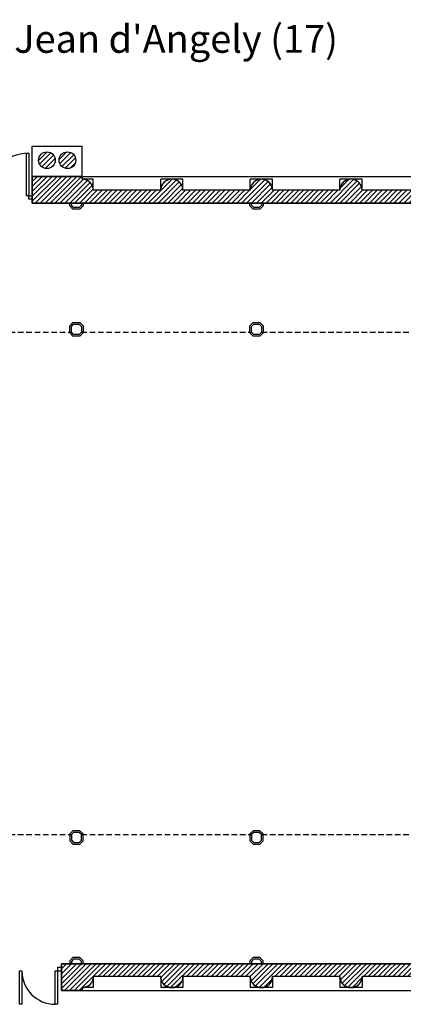
# Model space of a CAD drawing. Units: inches. Extents: x -2046 to 3375, y 777 to 2746.
# Drawn here: x 64 to 754, y 977 to 2746 of the extents above; entities that cross this region are included whole.
import ezdxf

# ---------------------------------------------------------------- set-up
doc = ezdxf.new("R2010")
doc.units = ezdxf.units.IN
doc.header["$MEASUREMENT"] = 0
doc.linetypes.add('DCAD_Hidden', pattern=[36, 12, -6, 12, -6])
for name, color, linetype in [('CLOISON', 1, 'Continuous'), ('HUISSERIE', 200, 'Continuous'), ('HUR-MUR', 253, 'Continuous'), ('MENUISERI', 3, 'Continuous'), ('MUR', 140, 'Continuous'), ('POINTILLE', 12, 'DCAD_Hidden'), ('TRAIT-VU', 7, 'Continuous'), ('TUILE', 7, 'Continuous')]:
    doc.layers.add(name, color=color, linetype=linetype)
doc.styles.add('DC_TEXTSTYLE4', font='ARIALBD.TTF', dxfattribs={"height": 0.2})
pattern_1 = [(45, (0, 0), (-4.419417, 4.419417), [1250])]

msp = doc.modelspace()

# ---------------------------------------------------------------- hatches: boundary and pattern name
at = {"layer": 'HUR-MUR', "linetype": 'Continuous', "ltscale": 0.625}
h = msp.add_hatch(dxfattribs=at)
h.set_pattern_fill('DC_ANSI31', color=253, scale=5, style=0, pattern_type=2)
h.set_pattern_definition(pattern_1)
h.paths.add_polyline_path([(128.4, 2494), (128.2, 2496.6), (127.5, 2499.1), (126.4, 2501.5), (124.9, 2503.6), (123, 2505.5), (120.9, 2507), (118.5, 2508.1), (116, 2508.7), (113.4, 2509), (110.8, 2508.7), (108.3, 2508.1), (105.9, 2507), (103.8, 2505.5), (101.9, 2503.6), (100.4, 2501.5), (99.3, 2499.1), (98.6, 2496.6), (98.4, 2494), (98.6, 2491.4), (99.3, 2488.8), (100.4, 2486.5), (101.9, 2484.3), (103.8, 2482.5), (105.9, 2481), (108.3, 2479.9), (110.8, 2479.2), (113.4, 2479), (116, 2479.2), (118.5, 2479.9), (120.9, 2481), (123, 2482.5), (124.9, 2484.3), (126.4, 2486.5), (127.5, 2488.8), (128.2, 2491.4)])
h = msp.add_hatch(dxfattribs=at)
h.set_pattern_fill('DC_ANSI31', color=253, scale=5, style=0, pattern_type=2)
h.set_pattern_definition(pattern_1)
h.paths.add_polyline_path([(135.3, 2494), (135.5, 2491.4), (136.2, 2488.8), (137.3, 2486.5), (138.8, 2484.3), (140.6, 2482.5), (142.8, 2481), (145.1, 2479.9), (147.6, 2479.2), (150.3, 2479), (152.9, 2479.2), (155.4, 2479.9), (157.8, 2481), (159.9, 2482.5), (161.7, 2484.3), (163.2, 2486.5), (164.3, 2488.8), (165, 2491.4), (165.3, 2494), (165, 2496.6), (164.3, 2499.1), (163.2, 2501.5), (161.7, 2503.6), (159.9, 2505.5), (157.8, 2507), (155.4, 2508.1), (152.9, 2508.7), (150.3, 2509), (147.6, 2508.7), (145.1, 2508.1), (142.8, 2507), (140.6, 2505.5), (138.8, 2503.6), (137.3, 2501.5), (136.2, 2499.1), (135.5, 2496.6)])
h = msp.add_hatch(dxfattribs=at)
h.set_pattern_fill('DC_ANSI31', color=253, scale=5, style=0, pattern_type=2)
h.set_pattern_definition(pattern_1)
h.paths.add_polyline_path([(1929.4, 2440), (1808.2, 2440), (1808.2, 2441), (1808.1, 2442.1), (1808, 2443.1), (1807.8, 2444.1), (1807.6, 2445.1), (1807.3, 2446.2), (1806.9, 2447.1), (1806.5, 2448.1), (1806.1, 2449.1), (1805.6, 2450), (1805, 2450.9), (1804.4, 2451.7), (1803.8, 2452.6), (1803.1, 2453.4), (1802.4, 2454.1), (1801.6, 2454.8), (1800.8, 2455.5), (1800, 2456.2), (1799.1, 2456.7), (1798.2, 2457.3), (1797.3, 2457.8), (1796.4, 2458.2), (1795.4, 2458.6), (1794.4, 2459), (1793.4, 2459.3), (1792.4, 2459.5), (1791.4, 2459.7), (1790.3, 2459.9), (1789.3, 2459.9), (1788.2, 2460), (1787.2, 2459.9), (1786.2, 2459.9), (1785.1, 2459.7), (1784.1, 2459.5), (1783.1, 2459.3), (1782.1, 2459), (1781.1, 2458.6), (1780.1, 2458.2), (1779.2, 2457.8), (1778.2, 2457.3), (1777.4, 2456.7), (1776.5, 2456.2), (1775.7, 2455.5), (1774.9, 2454.8), (1774.1, 2454.1), (1773.4, 2453.4), (1772.7, 2452.6), (1772.1, 2451.7), (1771.5, 2450.9), (1770.9, 2450), (1770.4, 2449.1), (1770, 2448.1), (1769.6, 2447.1), (1769.2, 2446.2), (1768.9, 2445.1), (1768.7, 2444.1), (1768.5, 2443.1), (1768.4, 2442.1), (1768.3, 2441), (1768.2, 2440), (1647.1, 2440), (1647.1, 2441), (1647, 2442.1), (1646.9, 2443.1), (1646.7, 2444.1), (1646.4, 2445.1), (1646.1, 2446.2), (1645.8, 2447.1), (1645.4, 2448.1), (1644.9, 2449.1), (1644.4, 2450), (1643.9, 2450.9), (1643.3, 2451.7), (1642.6, 2452.6), (1642, 2453.4), (1641.2, 2454.1), (1640.5, 2454.8), (1639.7, 2455.5), (1638.9, 2456.2), (1638, 2456.7), (1637.1, 2457.3), (1636.2, 2457.8), (1635.2, 2458.2), (1634.3, 2458.6), (1633.3, 2459), (1632.3, 2459.3), (1631.3, 2459.5), (1630.2, 2459.7), (1629.2, 2459.9), (1628.2, 2459.9), (1627.1, 2460), (1626.1, 2459.9), (1625, 2459.9), (1624, 2459.7), (1622.9, 2459.5), (1621.9, 2459.3), (1620.9, 2459), (1619.9, 2458.6), (1619, 2458.2), (1618, 2457.8), (1617.1, 2457.3), (1616.2, 2456.7), (1615.3, 2456.2), (1614.5, 2455.5), (1613.7, 2454.8), (1613, 2454.1), (1612.2, 2453.4), (1611.6, 2452.6), (1610.9, 2451.7), (1610.3, 2450.9), (1609.8, 2450), (1609.3, 2449.1), (1608.8, 2448.1), (1608.4, 2447.1), (1608.1, 2446.2), (1607.8, 2445.1), (1607.5, 2444.1), (1607.4, 2443.1), (1607.2, 2442.1), (1607.1, 2441), (1607.1, 2440), (1486, 2440), (1485.9, 2441), (1485.9, 2442.1), (1485.7, 2443.1), (1485.5, 2444.1), (1485.3, 2445.1), (1485, 2446.2), (1484.6, 2447.1), (1484.2, 2448.1), (1483.8, 2449.1), (1483.3, 2450), (1482.7, 2450.9), (1482.1, 2451.7), (1481.5, 2452.6), (1480.8, 2453.4), (1480.1, 2454.1), (1479.3, 2454.8), (1478.5, 2455.5), (1477.7, 2456.2), (1476.9, 2456.7), (1476, 2457.3), (1475, 2457.8), (1474.1, 2458.2), (1473.1, 2458.6), (1472.1, 2459), (1471.1, 2459.3), (1470.1, 2459.5), (1469.1, 2459.7), (1468.1, 2459.9), (1467, 2459.9), (1466, 2460), (1464.9, 2459.9), (1463.9, 2459.9), (1462.8, 2459.7), (1461.8, 2459.5), (1460.8, 2459.3), (1459.8, 2459), (1458.8, 2458.6), (1457.8, 2458.2), (1456.9, 2457.8), (1456, 2457.3), (1455.1, 2456.7), (1454.2, 2456.2), (1453.4, 2455.5), (1452.6, 2454.8), (1451.8, 2454.1), (1451.1, 2453.4), (1450.4, 2452.6), (1449.8, 2451.7), (1449.2, 2450.9), (1448.6, 2450), (1448.1, 2449.1), (1447.7, 2448.1), (1447.3, 2447.1), (1446.9, 2446.2), (1446.6, 2445.1), (1446.4, 2444.1), (1446.2, 2443.1), (1446.1, 2442.1), (1446, 2441), (1446, 2440), (1324.8, 2440), (1324.8, 2441), (1324.7, 2442.1), (1324.6, 2443.1), (1324.4, 2444.1), (1324.1, 2445.1), (1323.8, 2446.2), (1323.5, 2447.1), (1323.1, 2448.1), (1322.6, 2449.1), (1322.1, 2450), (1321.6, 2450.9), (1321, 2451.7), (1320.4, 2452.6), (1319.7, 2453.4), (1319, 2454.1), (1318.2, 2454.8), (1317.4, 2455.5), (1316.6, 2456.2), (1315.7, 2456.7), (1314.8, 2457.3), (1313.9, 2457.8), (1313, 2458.2), (1312, 2458.6), (1311, 2459), (1310, 2459.3), (1309, 2459.5), (1307.9, 2459.7), (1306.9, 2459.9), (1305.9, 2459.9), (1304.8, 2460), (1303.8, 2459.9), (1302.7, 2459.9), (1301.7, 2459.7), (1300.7, 2459.5), (1299.6, 2459.3), (1298.6, 2459), (1297.7, 2458.6), (1296.7, 2458.2), (1295.7, 2457.8), (1294.8, 2457.3), (1293.9, 2456.7), (1293.1, 2456.2), (1292.2, 2455.5), (1291.4, 2454.8), (1290.7, 2454.1), (1290, 2453.4), (1289.3, 2452.6), (1288.6, 2451.7), (1288, 2450.9), (1287.5, 2450), (1287, 2449.1), (1286.5, 2448.1), (1286.1, 2447.1), (1285.8, 2446.2), (1285.5, 2445.1), (1285.3, 2444.1), (1285.1, 2443.1), (1284.9, 2442.1), (1284.8, 2441), (1284.8, 2440), (1163.7, 2440), (1163.7, 2441), (1163.6, 2442.1), (1163.4, 2443.1), (1163.2, 2444.1), (1163, 2445.1), (1162.7, 2446.2), (1162.4, 2447.1), (1161.9, 2448.1), (1161.5, 2449.1), (1161, 2450), (1160.5, 2450.9), (1159.9, 2451.7), (1159.2, 2452.6), (1158.5, 2453.4), (1157.8, 2454.1), (1157.1, 2454.8), (1156.3, 2455.5), (1155.4, 2456.2), (1154.6, 2456.7), (1153.7, 2457.3), (1152.8, 2457.8), (1151.8, 2458.2), (1150.8, 2458.6), (1149.9, 2459), (1148.9, 2459.3), (1147.8, 2459.5), (1146.8, 2459.7), (1145.8, 2459.9), (1144.7, 2459.9), (1143.7, 2460), (1142.6, 2459.9), (1141.6, 2459.9), (1140.5, 2459.7), (1139.5, 2459.5), (1138.5, 2459.3), (1137.5, 2459), (1136.5, 2458.6), (1135.5, 2458.2), (1134.6, 2457.8), (1133.7, 2457.3), (1132.8, 2456.7), (1131.9, 2456.2), (1131.1, 2455.5), (1130.3, 2454.8), (1129.5, 2454.1), (1128.8, 2453.4), (1128.1, 2452.6), (1127.5, 2451.7), (1126.9, 2450.9), (1126.4, 2450), (1125.9, 2449.1), (1125.4, 2448.1), (1125, 2447.1), (1124.7, 2446.2), (1124.4, 2445.1), (1124.1, 2444.1), (1123.9, 2443.1), (1123.8, 2442.1), (1123.7, 2441), (1123.7, 2440), (1002.5, 2440), (1002.5, 2441), (1002.4, 2442.1), (1002.3, 2443.1), (1002.1, 2444.1), (1001.9, 2445.1), (1001.6, 2446.2), (1001.2, 2447.1), (1000.8, 2448.1), (1000.4, 2449.1), (999.9, 2450), (999.3, 2450.9), (998.7, 2451.7), (998.1, 2452.6), (997.4, 2453.4), (996.7, 2454.1), (995.9, 2454.8), (995.1, 2455.5), (994.3, 2456.2), (993.4, 2456.7), (992.5, 2457.3), (991.6, 2457.8), (990.7, 2458.2), (989.7, 2458.6), (988.7, 2459), (987.7, 2459.3), (986.7, 2459.5), (985.7, 2459.7), (984.6, 2459.9), (983.6, 2459.9), (982.5, 2460), (981.5, 2459.9), (980.4, 2459.9), (979.4, 2459.7), (978.4, 2459.5), (977.4, 2459.3), (976.4, 2459), (975.4, 2458.6), (974.4, 2458.2), (973.5, 2457.8), (972.5, 2457.3), (971.6, 2456.7), (970.8, 2456.2), (969.9, 2455.5), (969.2, 2454.8), (968.4, 2454.1), (967.7, 2453.4), (967, 2452.6), (966.4, 2451.7), (965.8, 2450.9), (965.2, 2450), (964.7, 2449.1), (964.3, 2448.1), (963.9, 2447.1), (963.5, 2446.2), (963.2, 2445.1), (963, 2444.1), (962.8, 2443.1), (962.6, 2442.1), (962.6, 2441), (962.5, 2440), (841.4, 2440), (841.4, 2441), (841.3, 2442.1), (841.1, 2443.1), (841, 2444.1), (840.7, 2445.1), (840.4, 2446.2), (840.1, 2447.1), (839.7, 2448.1), (839.2, 2449.1), (838.7, 2450), (838.2, 2450.9), (837.6, 2451.7), (836.9, 2452.6), (836.3, 2453.4), (835.5, 2454.1), (834.8, 2454.8), (834, 2455.5), (833.1, 2456.2), (832.3, 2456.7), (831.4, 2457.3), (830.5, 2457.8), (829.5, 2458.2), (828.6, 2458.6), (827.6, 2459), (826.6, 2459.3), (825.6, 2459.5), (824.5, 2459.7), (823.5, 2459.9), (822.4, 2459.9), (821.4, 2460), (820.3, 2459.9), (819.3, 2459.9), (818.3, 2459.7), (817.2, 2459.5), (816.2, 2459.3), (815.2, 2459), (814.2, 2458.6), (813.3, 2458.2), (812.3, 2457.8), (811.4, 2457.3), (810.5, 2456.7), (809.6, 2456.2), (808.8, 2455.5), (808, 2454.8), (807.3, 2454.1), (806.5, 2453.4), (805.9, 2452.6), (805.2, 2451.7), (804.6, 2450.9), (804.1, 2450), (803.6, 2449.1), (803.1, 2448.1), (802.7, 2447.1), (802.4, 2446.2), (802.1, 2445.1), (801.8, 2444.1), (801.6, 2443.1), (801.5, 2442.1), (801.4, 2441), (801.4, 2440), (680.3, 2440), (680.2, 2441), (680.1, 2442.1), (680, 2443.1), (679.8, 2444.1), (679.6, 2445.1), (679.3, 2446.2), (678.9, 2447.1), (678.5, 2448.1), (678.1, 2449.1), (677.6, 2450), (677, 2450.9), (676.4, 2451.7), (675.8, 2452.6), (675.1, 2453.4), (674.4, 2454.1), (673.6, 2454.8), (672.8, 2455.5), (672, 2456.2), (671.1, 2456.7), (670.3, 2457.3), (669.3, 2457.8), (668.4, 2458.2), (667.4, 2458.6), (666.4, 2459), (665.4, 2459.3), (664.4, 2459.5), (663.4, 2459.7), (662.3, 2459.9), (661.3, 2459.9), (660.3, 2460), (659.2, 2459.9), (658.2, 2459.9), (657.1, 2459.7), (656.1, 2459.5), (655.1, 2459.3), (654.1, 2459), (653.1, 2458.6), (652.1, 2458.2), (651.2, 2457.8), (650.3, 2457.3), (649.4, 2456.7), (648.5, 2456.2), (647.7, 2455.5), (646.9, 2454.8), (646.1, 2454.1), (645.4, 2453.4), (644.7, 2452.6), (644.1, 2451.7), (643.5, 2450.9), (642.9, 2450), (642.4, 2449.1), (642, 2448.1), (641.6, 2447.1), (641.2, 2446.2), (640.9, 2445.1), (640.7, 2444.1), (640.5, 2443.1), (640.4, 2442.1), (640.3, 2441), (640.3, 2440), (519.1, 2440), (519.1, 2441), (519, 2442.1), (518.9, 2443.1), (518.7, 2444.1), (518.4, 2445.1), (518.1, 2446.2), (517.8, 2447.1), (517.4, 2448.1), (516.9, 2449.1), (516.4, 2450), (515.9, 2450.9), (515.3, 2451.7), (514.7, 2452.6), (514, 2453.4), (513.3, 2454.1), (512.5, 2454.8), (511.7, 2455.5), (510.9, 2456.2), (510, 2456.7), (509.1, 2457.3), (508.2, 2457.8), (507.2, 2458.2), (506.3, 2458.6), (505.3, 2459), (504.3, 2459.3), (503.3, 2459.5), (502.2, 2459.7), (501.2, 2459.9), (500.2, 2459.9), (499.1, 2460), (498.1, 2459.9), (497, 2459.9), (496, 2459.7), (495, 2459.5), (493.9, 2459.3), (492.9, 2459), (491.9, 2458.6), (491, 2458.2), (490, 2457.8), (489.1, 2457.3), (488.2, 2456.7), (487.4, 2456.2), (486.5, 2455.5), (485.7, 2454.8), (485, 2454.1), (484.2, 2453.4), (483.6, 2452.6), (482.9, 2451.7), (482.3, 2450.9), (481.8, 2450), (481.3, 2449.1), (480.8, 2448.1), (480.4, 2447.1), (480.1, 2446.2), (479.8, 2445.1), (479.5, 2444.1), (479.4, 2443.1), (479.2, 2442.1), (479.1, 2441), (479.1, 2440), (358, 2440), (357.9, 2441), (357.9, 2442.1), (357.7, 2443.1), (357.5, 2444.1), (357.3, 2445.1), (357, 2446.2), (356.6, 2447.1), (356.2, 2448.1), (355.8, 2449.1), (355.3, 2450), (354.7, 2450.9), (354.1, 2451.7), (353.5, 2452.6), (352.8, 2453.4), (352.1, 2454.1), (351.4, 2454.8), (350.6, 2455.5), (349.7, 2456.2), (348.9, 2456.7), (348, 2457.3), (347, 2457.8), (346.1, 2458.2), (345.1, 2458.6), (344.1, 2459), (343.1, 2459.3), (342.1, 2459.5), (341.1, 2459.7), (340.1, 2459.9), (339, 2459.9), (338, 2460), (336.9, 2459.9), (335.9, 2459.9), (334.8, 2459.7), (333.8, 2459.5), (332.8, 2459.3), (331.8, 2459), (330.8, 2458.6), (329.8, 2458.2), (328.9, 2457.8), (328, 2457.3), (327.1, 2456.7), (326.2, 2456.2), (325.4, 2455.5), (324.6, 2454.8), (323.8, 2454.1), (323.1, 2453.4), (322.4, 2452.6), (321.8, 2451.7), (321.2, 2450.9), (320.6, 2450), (320.1, 2449.1), (319.7, 2448.1), (319.3, 2447.1), (318.9, 2446.2), (318.6, 2445.1), (318.4, 2444.1), (318.2, 2443.1), (318.1, 2442.1), (318, 2441), (318, 2440), (196.8, 2440), (196.8, 2441), (196.7, 2442.1), (196.6, 2443.1), (196.4, 2444.1), (196.1, 2445.1), (195.8, 2446.2), (195.5, 2447.1), (195.1, 2448.1), (194.6, 2449.1), (194.1, 2450), (193.6, 2450.9), (193, 2451.7), (192.4, 2452.6), (191.7, 2453.4), (191, 2454.1), (190.2, 2454.8), (189.4, 2455.5), (188.6, 2456.2), (187.7, 2456.7), (186.8, 2457.3), (185.9, 2457.8), (185, 2458.2), (184, 2458.6), (183, 2459), (182, 2459.3), (181, 2459.5), (180, 2459.7), (178.9, 2459.9), (177.9, 2459.9), (176.8, 2460), (176.8, 2465), (86.8, 2465), (86.8, 2417), (1991.4, 2417), (1991.4, 1984.6), (1618.3, 1984.6), (1618.3, 1884), (1639.3, 1884), (1639.3, 1963.6), (2002.3, 1963.6), (2002.3, 1940.6), (2039.3, 1940.6), (2054.3, 1955.6), (2054.3, 2052.7), (2034.4, 2052.7), (2034.4, 2053.7), (2034.3, 2054.8), (2034.1, 2055.8), (2034, 2056.8), (2033.7, 2057.9), (2033.4, 2058.9), (2033.1, 2059.9), (2032.7, 2060.8), (2032.2, 2061.8), (2031.7, 2062.7), (2031.2, 2063.6), (2030.6, 2064.4), (2029.9, 2065.3), (2029.3, 2066.1), (2028.5, 2066.8), (2027.8, 2067.6), (2027, 2068.2), (2026.1, 2068.9), (2025.3, 2069.5), (2024.4, 2070), (2023.5, 2070.5), (2022.5, 2071), (2021.6, 2071.4), (2020.6, 2071.7), (2019.6, 2072), (2018.5, 2072.3), (2017.5, 2072.4), (2016.5, 2072.6), (2015.4, 2072.7), (2014.4, 2072.7), (2014.4, 2193.8), (2015.4, 2193.9), (2016.5, 2193.9), (2017.5, 2194.1), (2018.5, 2194.3), (2019.6, 2194.5), (2020.6, 2194.8), (2021.6, 2195.2), (2022.5, 2195.6), (2023.5, 2196), (2024.4, 2196.5), (2025.3, 2197.1), (2026.1, 2197.7), (2027, 2198.3), (2027.8, 2199), (2028.5, 2199.7), (2029.3, 2200.4), (2029.9, 2201.2), (2030.6, 2202.1), (2031.2, 2202.9), (2031.7, 2203.8), (2032.2, 2204.8), (2032.7, 2205.7), (2033.1, 2206.7), (2033.4, 2207.7), (2033.7, 2208.7), (2034, 2209.7), (2034.1, 2210.7), (2034.3, 2211.7), (2034.4, 2212.8), (2034.4, 2213.8), (2034.4, 2214.9), (2034.3, 2215.9), (2034.1, 2217), (2034, 2218), (2033.7, 2219), (2033.4, 2220), (2033.1, 2221), (2032.7, 2222), (2032.2, 2222.9), (2031.7, 2223.8), (2031.2, 2224.7), (2030.6, 2225.6), (2029.9, 2226.4), (2029.3, 2227.2), (2028.5, 2228), (2027.8, 2228.7), (2027, 2229.4), (2026.1, 2230), (2025.3, 2230.6), (2024.4, 2231.2), (2023.5, 2231.7), (2022.5, 2232.1), (2021.6, 2232.5), (2020.6, 2232.9), (2019.6, 2233.1), (2018.5, 2233.4), (2017.5, 2233.6), (2016.5, 2233.7), (2015.4, 2233.8), (2014.4, 2233.8), (2014.4, 2355), (2015.4, 2355), (2016.5, 2355.1), (2017.5, 2355.2), (2018.5, 2355.4), (2019.6, 2355.7), (2020.6, 2356), (2021.6, 2356.3), (2022.5, 2356.7), (2023.5, 2357.2), (2024.4, 2357.7), (2025.3, 2358.2), (2026.1, 2358.8), (2027, 2359.4), (2027.8, 2360.1), (2028.5, 2360.8), (2029.3, 2361.6), (2029.9, 2362.4), (2030.6, 2363.2), (2031.2, 2364.1), (2031.7, 2365), (2032.2, 2365.9), (2032.7, 2366.8), (2033.1, 2367.8), (2033.4, 2368.8), (2033.7, 2369.8), (2034, 2370.8), (2034.1, 2371.8), (2034.3, 2372.9), (2034.4, 2373.9), (2034.4, 2375), (2039.4, 2375), (2039.4, 2465), (1949.4, 2465), (1949.4, 2460), (1948.3, 2459.9), (1947.3, 2459.9), (1946.3, 2459.7), (1945.2, 2459.5), (1944.2, 2459.3), (1943.2, 2459), (1942.2, 2458.6), (1941.3, 2458.2), (1940.3, 2457.8), (1939.4, 2457.3), (1938.5, 2456.7), (1937.6, 2456.2), (1936.8, 2455.5), (1936, 2454.8), (1935.2, 2454.1), (1934.5, 2453.4), (1933.8, 2452.6), (1933.2, 2451.7), (1932.6, 2450.9), (1932.1, 2450), (1931.6, 2449.1), (1931.1, 2448.1), (1930.7, 2447.1), (1930.4, 2446.2), (1930.1, 2445.1), (1929.8, 2444.1), (1929.6, 2443.1), (1929.5, 2442.1), (1929.4, 2441)])
h = msp.add_hatch(dxfattribs=at)
h.set_pattern_fill('DC_ANSI31', color=253, scale=5, style=0, pattern_type=2)
h.set_pattern_definition(pattern_1)
h.paths.add_polyline_path([(1284.8, 1027.3), (1163.7, 1027.3), (1163.7, 1026.2), (1163.6, 1025.2), (1163.4, 1024.2), (1163.2, 1023.1), (1163, 1022.1), (1162.7, 1021.1), (1162.4, 1020.1), (1161.9, 1019.1), (1161.5, 1018.2), (1161, 1017.3), (1160.5, 1016.4), (1159.9, 1015.5), (1159.2, 1014.7), (1158.5, 1013.9), (1157.8, 1013.1), (1157.1, 1012.4), (1156.3, 1011.7), (1155.4, 1011.1), (1154.6, 1010.5), (1153.7, 1010), (1152.8, 1009.5), (1151.8, 1009), (1150.8, 1008.6), (1149.9, 1008.3), (1148.9, 1008), (1147.8, 1007.7), (1146.8, 1007.5), (1145.8, 1007.4), (1144.7, 1007.3), (1143.7, 1007.3), (1142.6, 1007.3), (1141.6, 1007.4), (1140.5, 1007.5), (1139.5, 1007.7), (1138.5, 1008), (1137.5, 1008.3), (1136.5, 1008.6), (1135.5, 1009), (1134.6, 1009.5), (1133.7, 1010), (1132.8, 1010.5), (1131.9, 1011.1), (1131.1, 1011.7), (1130.3, 1012.4), (1129.5, 1013.1), (1128.8, 1013.9), (1128.1, 1014.7), (1127.5, 1015.5), (1126.9, 1016.4), (1126.4, 1017.3), (1125.9, 1018.2), (1125.4, 1019.1), (1125, 1020.1), (1124.7, 1021.1), (1124.4, 1022.1), (1124.1, 1023.1), (1123.9, 1024.2), (1123.8, 1025.2), (1123.7, 1026.2), (1123.7, 1027.3), (1002.5, 1027.3), (1002.5, 1026.2), (1002.4, 1025.2), (1002.3, 1024.2), (1002.1, 1023.1), (1001.9, 1022.1), (1001.6, 1021.1), (1001.2, 1020.1), (1000.8, 1019.1), (1000.4, 1018.2), (999.9, 1017.3), (999.3, 1016.4), (998.7, 1015.5), (998.1, 1014.7), (997.4, 1013.9), (996.7, 1013.1), (995.9, 1012.4), (995.1, 1011.7), (994.3, 1011.1), (993.4, 1010.5), (992.5, 1010), (991.6, 1009.5), (990.7, 1009), (989.7, 1008.6), (988.7, 1008.3), (987.7, 1008), (986.7, 1007.7), (985.7, 1007.5), (984.6, 1007.4), (983.6, 1007.3), (982.5, 1007.3), (981.5, 1007.3), (980.4, 1007.4), (979.4, 1007.5), (978.4, 1007.7), (977.4, 1008), (976.4, 1008.3), (975.4, 1008.6), (974.4, 1009), (973.5, 1009.5), (972.5, 1010), (971.6, 1010.5), (970.8, 1011.1), (969.9, 1011.7), (969.2, 1012.4), (968.4, 1013.1), (967.7, 1013.9), (967, 1014.7), (966.4, 1015.5), (965.8, 1016.4), (965.2, 1017.3), (964.7, 1018.2), (964.3, 1019.1), (963.9, 1020.1), (963.5, 1021.1), (963.2, 1022.1), (963, 1023.1), (962.8, 1024.2), (962.6, 1025.2), (962.6, 1026.2), (962.5, 1027.3), (841.4, 1027.3), (841.4, 1026.2), (841.3, 1025.2), (841.1, 1024.2), (841, 1023.1), (840.7, 1022.1), (840.4, 1021.1), (840.1, 1020.1), (839.7, 1019.1), (839.2, 1018.2), (838.7, 1017.3), (838.2, 1016.4), (837.6, 1015.5), (836.9, 1014.7), (836.3, 1013.9), (835.5, 1013.1), (834.8, 1012.4), (834, 1011.7), (833.1, 1011.1), (832.3, 1010.5), (831.4, 1010), (830.5, 1009.5), (829.5, 1009), (828.6, 1008.6), (827.6, 1008.3), (826.6, 1008), (825.6, 1007.7), (824.5, 1007.5), (823.5, 1007.4), (822.4, 1007.3), (821.4, 1007.3), (820.3, 1007.3), (819.3, 1007.4), (818.3, 1007.5), (817.2, 1007.7), (816.2, 1008), (815.2, 1008.3), (814.2, 1008.6), (813.3, 1009), (812.3, 1009.5), (811.4, 1010), (810.5, 1010.5), (809.6, 1011.1), (808.8, 1011.7), (808, 1012.4), (807.3, 1013.1), (806.5, 1013.9), (805.9, 1014.7), (805.2, 1015.5), (804.6, 1016.4), (804.1, 1017.3), (803.6, 1018.2), (803.1, 1019.1), (802.7, 1020.1), (802.4, 1021.1), (802.1, 1022.1), (801.8, 1023.1), (801.6, 1024.2), (801.5, 1025.2), (801.4, 1026.2), (801.4, 1027.3), (680.3, 1027.3), (680.2, 1026.2), (680.1, 1025.2), (680, 1024.2), (679.8, 1023.1), (679.6, 1022.1), (679.3, 1021.1), (678.9, 1020.1), (678.5, 1019.1), (678.1, 1018.2), (677.6, 1017.3), (677, 1016.4), (676.4, 1015.5), (675.8, 1014.7), (675.1, 1013.9), (674.4, 1013.1), (673.6, 1012.4), (672.8, 1011.7), (672, 1011.1), (671.1, 1010.5), (670.3, 1010), (669.3, 1009.5), (668.4, 1009), (667.4, 1008.6), (666.4, 1008.3), (665.4, 1008), (664.4, 1007.7), (663.4, 1007.5), (662.3, 1007.4), (661.3, 1007.3), (660.3, 1007.3), (659.2, 1007.3), (658.2, 1007.4), (657.1, 1007.5), (656.1, 1007.7), (655.1, 1008), (654.1, 1008.3), (653.1, 1008.6), (652.1, 1009), (651.2, 1009.5), (650.3, 1010), (649.4, 1010.5), (648.5, 1011.1), (647.7, 1011.7), (646.9, 1012.4), (646.1, 1013.1), (645.4, 1013.9), (644.7, 1014.7), (644.1, 1015.5), (643.5, 1016.4), (642.9, 1017.3), (642.4, 1018.2), (642, 1019.1), (641.6, 1020.1), (641.2, 1021.1), (640.9, 1022.1), (640.7, 1023.1), (640.5, 1024.2), (640.4, 1025.2), (640.3, 1026.2), (640.3, 1027.3), (519.1, 1027.3), (519.1, 1026.2), (519, 1025.2), (518.9, 1024.2), (518.7, 1023.1), (518.4, 1022.1), (518.1, 1021.1), (517.8, 1020.1), (517.4, 1019.1), (516.9, 1018.2), (516.4, 1017.3), (515.9, 1016.4), (515.3, 1015.5), (514.7, 1014.7), (514, 1013.9), (513.3, 1013.1), (512.5, 1012.4), (511.7, 1011.7), (510.9, 1011.1), (510, 1010.5), (509.1, 1010), (508.2, 1009.5), (507.2, 1009), (506.3, 1008.6), (505.3, 1008.3), (504.3, 1008), (503.3, 1007.7), (502.2, 1007.5), (501.2, 1007.4), (500.2, 1007.3), (499.1, 1007.3), (498.1, 1007.3), (497, 1007.4), (496, 1007.5), (495, 1007.7), (493.9, 1008), (492.9, 1008.3), (491.9, 1008.6), (491, 1009), (490, 1009.5), (489.1, 1010), (488.2, 1010.5), (487.4, 1011.1), (486.5, 1011.7), (485.7, 1012.4), (485, 1013.1), (484.2, 1013.9), (483.6, 1014.7), (482.9, 1015.5), (482.3, 1016.4), (481.8, 1017.3), (481.3, 1018.2), (480.8, 1019.1), (480.4, 1020.1), (480.1, 1021.1), (479.8, 1022.1), (479.5, 1023.1), (479.4, 1024.2), (479.2, 1025.2), (479.1, 1026.2), (479.1, 1027.3), (358, 1027.3), (357.9, 1026.2), (357.9, 1025.2), (357.7, 1024.2), (357.5, 1023.1), (357.3, 1022.1), (357, 1021.1), (356.6, 1020.1), (356.2, 1019.1), (355.8, 1018.2), (355.3, 1017.3), (354.7, 1016.4), (354.1, 1015.5), (353.5, 1014.7), (352.8, 1013.9), (352.1, 1013.1), (351.4, 1012.4), (350.6, 1011.7), (349.7, 1011.1), (348.9, 1010.5), (348, 1010), (347, 1009.5), (346.1, 1009), (345.1, 1008.6), (344.1, 1008.3), (343.1, 1008), (342.1, 1007.7), (341.1, 1007.5), (340.1, 1007.4), (339, 1007.3), (338, 1007.3), (336.9, 1007.3), (335.9, 1007.4), (334.8, 1007.5), (333.8, 1007.7), (332.8, 1008), (331.8, 1008.3), (330.8, 1008.6), (329.8, 1009), (328.9, 1009.5), (328, 1010), (327.1, 1010.5), (326.2, 1011.1), (325.4, 1011.7), (324.6, 1012.4), (323.8, 1013.1), (323.1, 1013.9), (322.4, 1014.7), (321.8, 1015.5), (321.2, 1016.4), (320.6, 1017.3), (320.1, 1018.2), (319.7, 1019.1), (319.3, 1020.1), (318.9, 1021.1), (318.6, 1022.1), (318.4, 1023.1), (318.2, 1024.2), (318.1, 1025.2), (318, 1026.2), (318, 1027.3), (196.8, 1027.3), (196.8, 1026.2), (196.7, 1025.2), (196.6, 1024.2), (196.4, 1023.1), (196.1, 1022.1), (195.8, 1021.1), (195.5, 1020.1), (195.1, 1019.1), (194.6, 1018.2), (194.1, 1017.3), (193.6, 1016.4), (193, 1015.5), (192.4, 1014.7), (191.7, 1013.9), (191, 1013.1), (190.2, 1012.4), (189.4, 1011.7), (188.6, 1011.1), (187.7, 1010.5), (186.8, 1010), (185.9, 1009.5), (185, 1009), (184, 1008.6), (183, 1008.3), (182, 1008), (181, 1007.7), (180, 1007.5), (178.9, 1007.4), (177.9, 1007.3), (176.8, 1007.3), (176.8, 1002.3), (139.3, 1002.3), (139.3, 1050.3), (1618.3, 1050.3), (1618.3, 1102.3), (1639.3, 1102.3), (1639.3, 1050.3), (1825.7, 1050.3), (1825.7, 1002.3), (1788.2, 1002.3), (1788.2, 1007.3), (1787.2, 1007.3), (1786.2, 1007.4), (1785.1, 1007.5), (1784.1, 1007.7), (1783.1, 1008), (1782.1, 1008.3), (1781.1, 1008.6), (1780.1, 1009), (1779.2, 1009.5), (1778.2, 1010), (1777.4, 1010.5), (1776.5, 1011.1), (1775.7, 1011.7), (1774.9, 1012.4), (1774.1, 1013.1), (1773.4, 1013.9), (1772.7, 1014.7), (1772.1, 1015.5), (1771.5, 1016.4), (1770.9, 1017.3), (1770.4, 1018.2), (1770, 1019.1), (1769.6, 1020.1), (1769.2, 1021.1), (1768.9, 1022.1), (1768.7, 1023.1), (1768.5, 1024.2), (1768.4, 1025.2), (1768.3, 1026.2), (1768.2, 1027.3), (1647.1, 1027.3), (1647.1, 1026.2), (1647, 1025.2), (1646.9, 1024.2), (1646.7, 1023.1), (1646.4, 1022.1), (1646.1, 1021.1), (1645.8, 1020.1), (1645.4, 1019.1), (1644.9, 1018.2), (1644.4, 1017.3), (1643.9, 1016.4), (1643.3, 1015.5), (1642.6, 1014.7), (1642, 1013.9), (1641.2, 1013.1), (1640.5, 1012.4), (1639.7, 1011.7), (1638.9, 1011.1), (1638, 1010.5), (1637.1, 1010), (1636.2, 1009.5), (1635.2, 1009), (1634.3, 1008.6), (1633.3, 1008.3), (1632.3, 1008), (1631.3, 1007.7), (1630.2, 1007.5), (1629.2, 1007.4), (1628.2, 1007.3), (1627.1, 1007.3), (1626.1, 1007.3), (1625, 1007.4), (1624, 1007.5), (1622.9, 1007.7), (1621.9, 1008), (1620.9, 1008.3), (1619.9, 1008.6), (1619, 1009), (1618, 1009.5), (1617.1, 1010), (1616.2, 1010.5), (1615.3, 1011.1), (1614.5, 1011.7), (1613.7, 1012.4), (1613, 1013.1), (1612.2, 1013.9), (1611.6, 1014.7), (1610.9, 1015.5), (1610.3, 1016.4), (1609.8, 1017.3), (1609.3, 1018.2), (1608.8, 1019.1), (1608.4, 1020.1), (1608.1, 1021.1), (1607.8, 1022.1), (1607.5, 1023.1), (1607.4, 1024.2), (1607.2, 1025.2), (1607.1, 1026.2), (1607.1, 1027.3), (1486, 1027.3), (1485.9, 1026.2), (1485.9, 1025.2), (1485.7, 1024.2), (1485.5, 1023.1), (1485.3, 1022.1), (1485, 1021.1), (1484.6, 1020.1), (1484.2, 1019.1), (1483.8, 1018.2), (1483.3, 1017.3), (1482.7, 1016.4), (1482.1, 1015.5), (1481.5, 1014.7), (1480.8, 1013.9), (1480.1, 1013.1), (1479.3, 1012.4), (1478.5, 1011.7), (1477.7, 1011.1), (1476.9, 1010.5), (1476, 1010), (1475, 1009.5), (1474.1, 1009), (1473.1, 1008.6), (1472.1, 1008.3), (1471.1, 1008), (1470.1, 1007.7), (1469.1, 1007.5), (1468.1, 1007.4), (1467, 1007.3), (1466, 1007.3), (1464.9, 1007.3), (1463.9, 1007.4), (1462.8, 1007.5), (1461.8, 1007.7), (1460.8, 1008), (1459.8, 1008.3), (1458.8, 1008.6), (1457.8, 1009), (1456.9, 1009.5), (1456, 1010), (1455.1, 1010.5), (1454.2, 1011.1), (1453.4, 1011.7), (1452.6, 1012.4), (1451.8, 1013.1), (1451.1, 1013.9), (1450.4, 1014.7), (1449.8, 1015.5), (1449.2, 1016.4), (1448.6, 1017.3), (1448.1, 1018.2), (1447.7, 1019.1), (1447.3, 1020.1), (1446.9, 1021.1), (1446.6, 1022.1), (1446.4, 1023.1), (1446.2, 1024.2), (1446.1, 1025.2), (1446, 1026.2), (1446, 1027.3), (1324.8, 1027.3), (1324.8, 1026.2), (1324.7, 1025.2), (1324.6, 1024.2), (1324.4, 1023.1), (1324.1, 1022.1), (1323.8, 1021.1), (1323.5, 1020.1), (1323.1, 1019.1), (1322.6, 1018.2), (1322.1, 1017.3), (1321.6, 1016.4), (1321, 1015.5), (1320.4, 1014.7), (1319.7, 1013.9), (1319, 1013.1), (1318.2, 1012.4), (1317.4, 1011.7), (1316.6, 1011.1), (1315.7, 1010.5), (1314.8, 1010), (1313.9, 1009.5), (1313, 1009), (1312, 1008.6), (1311, 1008.3), (1310, 1008), (1309, 1007.7), (1307.9, 1007.5), (1306.9, 1007.4), (1305.9, 1007.3), (1304.8, 1007.3), (1303.8, 1007.3), (1302.7, 1007.4), (1301.7, 1007.5), (1300.7, 1007.7), (1299.6, 1008), (1298.6, 1008.3), (1297.7, 1008.6), (1296.7, 1009), (1295.7, 1009.5), (1294.8, 1010), (1293.9, 1010.5), (1293.1, 1011.1), (1292.2, 1011.7), (1291.4, 1012.4), (1290.7, 1013.1), (1290, 1013.9), (1289.3, 1014.7), (1288.6, 1015.5), (1288, 1016.4), (1287.5, 1017.3), (1287, 1018.2), (1286.5, 1019.1), (1286.1, 1020.1), (1285.8, 1021.1), (1285.5, 1022.1), (1285.3, 1023.1), (1285.1, 1024.2), (1284.9, 1025.2), (1284.8, 1026.2)])

# ---------------------------------------------------------------- linework, layer by layer
at = {"layer": 'CLOISON', "color": 1, "linetype": 'Continuous'}
for points in [[(175.3, 2417), (175.3, 2413.1), (171.3, 2409.1), (161.3, 2409.1), (157.3, 2413.1), (157.3, 2417)], [(499.3, 2417), (499.3, 2413.1), (495.3, 2409.1), (485.3, 2409.1), (481.3, 2413.1), (481.3, 2417)], [(175.3, 1050.3), (175.3, 1054.1), (171.3, 1058.1), (161.3, 1058.1), (157.3, 1054.1), (157.3, 1050.3)], [(499.3, 1050.3), (499.3, 1054.1), (495.3, 1058.1), (485.3, 1058.1), (481.3, 1054.1), (481.3, 1050.3)]]:
    msp.add_lwpolyline(points, dxfattribs=at)
for points in [[(161.3, 2199.1), (171.3, 2199.1), (175.3, 2195.1), (175.3, 2185.1), (171.3, 2181.1), (161.3, 2181.1), (157.3, 2185.1), (157.3, 2195.1), (161.3, 2199.1)], [(485.3, 2199.1), (495.3, 2199.1), (499.3, 2195.1), (499.3, 2185.1), (495.3, 2181.1), (485.3, 2181.1), (481.3, 2185.1), (481.3, 2195.1), (485.3, 2199.1)], [(161.3, 1268.1), (171.3, 1268.1), (175.3, 1272.1), (175.3, 1282.1), (171.3, 1286.1), (161.3, 1286.1), (157.3, 1282.1), (157.3, 1272.1), (161.3, 1268.1)], [(485.3, 1268.1), (495.3, 1268.1), (499.3, 1272.1), (499.3, 1282.1), (495.3, 1286.1), (485.3, 1286.1), (481.3, 1282.1), (481.3, 1272.1), (485.3, 1268.1)]]:
    msp.add_lwpolyline(points, close=True, dxfattribs=at)
at = {"layer": 'HUISSERIE', "color": 200, "linetype": 'Continuous'}
for points in [[(86.8, 2424), (80.8, 2424), (80.8, 2430), (86.8, 2430), (86.8, 2424)], [(139.3, 1043.3), (132.3, 1043.3), (132.3, 1037.3), (139.3, 1037.3), (139.3, 1043.3)]]:
    msp.add_lwpolyline(points, close=True, dxfattribs=at)
at = {"layer": 'MENUISERI', "color": 3, "linetype": 'Continuous'}
for points in [[(80.8, 2430), (76.8, 2430), (76.8, 2506.5), (80.8, 2506.5), (80.8, 2430)], [(64.3, 1037.3), (68.3, 1037.3), (68.3, 977.3), (64.3, 977.3), (64.3, 1037.3)], [(128.3, 1037.3), (132.3, 1037.3), (132.3, 977.3), (128.3, 977.3), (128.3, 1037.3)]]:
    msp.add_lwpolyline(points, close=True, dxfattribs=at)
for centre, radius, start, end in [((80.8, 2430), 76.5, 90, 180), ((128.3, 1037.3), 60, 180, 270)]:
    msp.add_arc(centre, radius, start, end, dxfattribs=at)
at = {"layer": 'MUR', "color": 140, "linetype": 'Continuous'}
for p, q in [((86.8, 2417), (86.8, 2465)), ((86.8, 2465), (176.8, 2465)), ((176.8, 2465), (176.8, 2460)), ((318, 2440), (196.8, 2440)), ((479.1, 2440), (358, 2440)), ((640.3, 2440), (519.1, 2440)), ((801.4, 2440), (680.3, 2440)), ((1991.4, 2417), (86.8, 2417)), ((139.3, 1050.3), (139.3, 1002.3)), ((1618.3, 1050.3), (139.3, 1050.3)), ((139.3, 1002.3), (139.3, 1050.3)), ((139.3, 1050.3), (1618.3, 1050.3)), ((196.8, 1026.2), (196.7, 1025.2)), ((318, 1027.3), (196.8, 1027.3)), ((318, 1027.3), (196.8, 1027.3)), ((196.8, 1027.3), (196.8, 1026.2)), ((318, 1026.2), (318, 1027.3)), ((318.1, 1025.2), (318, 1026.2)), ((358, 1027.3), (357.9, 1026.2)), ((357.9, 1026.2), (357.9, 1025.2)), ((479.1, 1027.3), (358, 1027.3)), ((479.1, 1027.3), (358, 1027.3)), ((479.1, 1026.2), (479.1, 1027.3)), ((479.2, 1025.2), (479.1, 1026.2)), ((519.1, 1026.2), (519, 1025.2)), ((640.3, 1027.3), (519.1, 1027.3)), ((640.3, 1027.3), (519.1, 1027.3)), ((519.1, 1027.3), (519.1, 1026.2)), ((640.3, 1026.2), (640.3, 1027.3)), ((640.4, 1025.2), (640.3, 1026.2)), ((680.2, 1026.2), (680.1, 1025.2)), ((680.3, 1027.3), (680.2, 1026.2)), ((801.4, 1027.3), (680.3, 1027.3)), ((801.4, 1027.3), (680.3, 1027.3)), ((184, 1008.6), (183, 1008.3)), ((185, 1009), (184, 1008.6)), ((185.9, 1009.5), (185, 1009)), ((186.8, 1010), (185.9, 1009.5)), ((187.7, 1010.5), (186.8, 1010)), ((188.6, 1011.1), (187.7, 1010.5)), ((189.4, 1011.7), (188.6, 1011.1)), ((190.2, 1012.4), (189.4, 1011.7)), ((191, 1013.1), (190.2, 1012.4)), ((191.7, 1013.9), (191, 1013.1)), ((192.4, 1014.7), (191.7, 1013.9)), ((193, 1015.5), (192.4, 1014.7)), ((193.6, 1016.4), (193, 1015.5)), ((194.1, 1017.3), (193.6, 1016.4)), ((194.6, 1018.2), (194.1, 1017.3)), ((195.1, 1019.1), (194.6, 1018.2)), ((195.5, 1020.1), (195.1, 1019.1)), ((195.8, 1021.1), (195.5, 1020.1)), ((196.1, 1022.1), (195.8, 1021.1)), ((196.4, 1023.1), (196.1, 1022.1)), ((196.6, 1024.2), (196.4, 1023.1)), ((196.7, 1025.2), (196.6, 1024.2)), ((318.2, 1024.2), (318.1, 1025.2)), ((318.4, 1023.1), (318.2, 1024.2)), ((318.6, 1022.1), (318.4, 1023.1)), ((318.9, 1021.1), (318.6, 1022.1)), ((319.3, 1020.1), (318.9, 1021.1)), ((319.7, 1019.1), (319.3, 1020.1)), ((320.1, 1018.2), (319.7, 1019.1)), ((320.6, 1017.3), (320.1, 1018.2)), ((321.2, 1016.4), (320.6, 1017.3)), ((321.8, 1015.5), (321.2, 1016.4)), ((322.4, 1014.7), (321.8, 1015.5)), ((323.1, 1013.9), (322.4, 1014.7)), ((323.8, 1013.1), (323.1, 1013.9)), ((324.6, 1012.4), (323.8, 1013.1)), ((325.4, 1011.7), (324.6, 1012.4)), ((326.2, 1011.1), (325.4, 1011.7)), ((327.1, 1010.5), (326.2, 1011.1)), ((328, 1010), (327.1, 1010.5)), ((328.9, 1009.5), (328, 1010)), ((329.8, 1009), (328.9, 1009.5)), ((330.8, 1008.6), (329.8, 1009)), ((331.8, 1008.3), (330.8, 1008.6)), ((345.1, 1008.6), (344.1, 1008.3)), ((346.1, 1009), (345.1, 1008.6)), ((347, 1009.5), (346.1, 1009)), ((348, 1010), (347, 1009.5)), ((348.9, 1010.5), (348, 1010)), ((349.7, 1011.1), (348.9, 1010.5)), ((350.6, 1011.7), (349.7, 1011.1)), ((351.4, 1012.4), (350.6, 1011.7)), ((352.1, 1013.1), (351.4, 1012.4)), ((352.8, 1013.9), (352.1, 1013.1)), ((353.5, 1014.7), (352.8, 1013.9)), ((354.1, 1015.5), (353.5, 1014.7)), ((354.7, 1016.4), (354.1, 1015.5)), ((355.3, 1017.3), (354.7, 1016.4)), ((355.8, 1018.2), (355.3, 1017.3)), ((356.2, 1019.1), (355.8, 1018.2)), ((356.6, 1020.1), (356.2, 1019.1)), ((357, 1021.1), (356.6, 1020.1)), ((357.3, 1022.1), (357, 1021.1)), ((357.5, 1023.1), (357.3, 1022.1)), ((357.7, 1024.2), (357.5, 1023.1)), ((357.9, 1025.2), (357.7, 1024.2)), ((479.4, 1024.2), (479.2, 1025.2)), ((479.5, 1023.1), (479.4, 1024.2)), ((479.8, 1022.1), (479.5, 1023.1)), ((480.1, 1021.1), (479.8, 1022.1)), ((480.4, 1020.1), (480.1, 1021.1)), ((480.8, 1019.1), (480.4, 1020.1)), ((481.3, 1018.2), (480.8, 1019.1)), ((481.8, 1017.3), (481.3, 1018.2)), ((482.3, 1016.4), (481.8, 1017.3)), ((482.9, 1015.5), (482.3, 1016.4)), ((483.6, 1014.7), (482.9, 1015.5)), ((484.2, 1013.9), (483.6, 1014.7)), ((485, 1013.1), (484.2, 1013.9)), ((485.7, 1012.4), (485, 1013.1)), ((486.5, 1011.7), (485.7, 1012.4)), ((487.4, 1011.1), (486.5, 1011.7)), ((488.2, 1010.5), (487.4, 1011.1)), ((489.1, 1010), (488.2, 1010.5)), ((490, 1009.5), (489.1, 1010)), ((491, 1009), (490, 1009.5)), ((491.9, 1008.6), (491, 1009)), ((492.9, 1008.3), (491.9, 1008.6)), ((506.3, 1008.6), (505.3, 1008.3)), ((507.2, 1009), (506.3, 1008.6)), ((508.2, 1009.5), (507.2, 1009)), ((509.1, 1010), (508.2, 1009.5)), ((510, 1010.5), (509.1, 1010)), ((510.9, 1011.1), (510, 1010.5)), ((511.7, 1011.7), (510.9, 1011.1)), ((512.5, 1012.4), (511.7, 1011.7)), ((513.3, 1013.1), (512.5, 1012.4)), ((514, 1013.9), (513.3, 1013.1)), ((514.7, 1014.7), (514, 1013.9)), ((515.3, 1015.5), (514.7, 1014.7)), ((515.9, 1016.4), (515.3, 1015.5)), ((516.4, 1017.3), (515.9, 1016.4)), ((516.9, 1018.2), (516.4, 1017.3)), ((517.4, 1019.1), (516.9, 1018.2)), ((517.8, 1020.1), (517.4, 1019.1)), ((518.1, 1021.1), (517.8, 1020.1)), ((518.4, 1022.1), (518.1, 1021.1)), ((518.7, 1023.1), (518.4, 1022.1)), ((518.9, 1024.2), (518.7, 1023.1)), ((519, 1025.2), (518.9, 1024.2)), ((640.5, 1024.2), (640.4, 1025.2)), ((640.7, 1023.1), (640.5, 1024.2)), ((640.9, 1022.1), (640.7, 1023.1)), ((641.2, 1021.1), (640.9, 1022.1)), ((641.6, 1020.1), (641.2, 1021.1)), ((642, 1019.1), (641.6, 1020.1)), ((642.4, 1018.2), (642, 1019.1)), ((642.9, 1017.3), (642.4, 1018.2)), ((643.5, 1016.4), (642.9, 1017.3)), ((644.1, 1015.5), (643.5, 1016.4)), ((644.7, 1014.7), (644.1, 1015.5)), ((645.4, 1013.9), (644.7, 1014.7)), ((646.1, 1013.1), (645.4, 1013.9)), ((646.9, 1012.4), (646.1, 1013.1)), ((647.7, 1011.7), (646.9, 1012.4)), ((648.5, 1011.1), (647.7, 1011.7)), ((649.4, 1010.5), (648.5, 1011.1)), ((650.3, 1010), (649.4, 1010.5)), ((651.2, 1009.5), (650.3, 1010)), ((652.1, 1009), (651.2, 1009.5)), ((653.1, 1008.6), (652.1, 1009)), ((654.1, 1008.3), (653.1, 1008.6)), ((667.4, 1008.6), (666.4, 1008.3)), ((668.4, 1009), (667.4, 1008.6)), ((669.3, 1009.5), (668.4, 1009)), ((670.3, 1010), (669.3, 1009.5)), ((671.1, 1010.5), (670.3, 1010)), ((672, 1011.1), (671.1, 1010.5)), ((672.8, 1011.7), (672, 1011.1)), ((673.6, 1012.4), (672.8, 1011.7)), ((674.4, 1013.1), (673.6, 1012.4)), ((675.1, 1013.9), (674.4, 1013.1)), ((675.8, 1014.7), (675.1, 1013.9)), ((676.4, 1015.5), (675.8, 1014.7)), ((677, 1016.4), (676.4, 1015.5)), ((677.6, 1017.3), (677, 1016.4)), ((678.1, 1018.2), (677.6, 1017.3)), ((678.5, 1019.1), (678.1, 1018.2)), ((678.9, 1020.1), (678.5, 1019.1)), ((679.3, 1021.1), (678.9, 1020.1)), ((679.6, 1022.1), (679.3, 1021.1)), ((679.8, 1023.1), (679.6, 1022.1)), ((680, 1024.2), (679.8, 1023.1)), ((680.1, 1025.2), (680, 1024.2)), ((139.3, 1002.3), (176.8, 1002.3)), ((176.8, 1002.3), (139.3, 1002.3)), ((176.8, 1002.3), (176.8, 1007.3)), ((177.9, 1007.3), (176.8, 1007.3)), ((176.8, 1007.3), (176.8, 1002.3)), ((178.9, 1007.4), (177.9, 1007.3)), ((180, 1007.5), (178.9, 1007.4)), ((181, 1007.7), (180, 1007.5)), ((182, 1008), (181, 1007.7)), ((183, 1008.3), (182, 1008)), ((332.8, 1008), (331.8, 1008.3)), ((333.8, 1007.7), (332.8, 1008)), ((334.8, 1007.5), (333.8, 1007.7)), ((335.9, 1007.4), (334.8, 1007.5)), ((336.9, 1007.3), (335.9, 1007.4)), ((338, 1007.3), (336.9, 1007.3)), ((339, 1007.3), (338, 1007.3)), ((340.1, 1007.4), (339, 1007.3)), ((341.1, 1007.5), (340.1, 1007.4)), ((342.1, 1007.7), (341.1, 1007.5)), ((343.1, 1008), (342.1, 1007.7)), ((344.1, 1008.3), (343.1, 1008)), ((493.9, 1008), (492.9, 1008.3)), ((495, 1007.7), (493.9, 1008)), ((496, 1007.5), (495, 1007.7)), ((497, 1007.4), (496, 1007.5)), ((498.1, 1007.3), (497, 1007.4)), ((499.1, 1007.3), (498.1, 1007.3)), ((500.2, 1007.3), (499.1, 1007.3)), ((501.2, 1007.4), (500.2, 1007.3)), ((502.2, 1007.5), (501.2, 1007.4)), ((503.3, 1007.7), (502.2, 1007.5)), ((504.3, 1008), (503.3, 1007.7)), ((505.3, 1008.3), (504.3, 1008)), ((655.1, 1008), (654.1, 1008.3)), ((656.1, 1007.7), (655.1, 1008)), ((657.1, 1007.5), (656.1, 1007.7)), ((658.2, 1007.4), (657.1, 1007.5)), ((659.2, 1007.3), (658.2, 1007.4)), ((660.3, 1007.3), (659.2, 1007.3)), ((661.3, 1007.3), (660.3, 1007.3)), ((662.3, 1007.4), (661.3, 1007.3)), ((663.4, 1007.5), (662.3, 1007.4)), ((664.4, 1007.7), (663.4, 1007.5)), ((665.4, 1008), (664.4, 1007.7)), ((666.4, 1008.3), (665.4, 1008))]:
    msp.add_line(p, q, dxfattribs=at)
msp.add_lwpolyline([(801.4, 2440), (680.3, 2440), (680.2, 2441), (680.1, 2442.1), (680, 2443.1), (679.8, 2444.1), (679.6, 2445.1), (679.3, 2446.2), (678.9, 2447.1), (678.5, 2448.1), (678.1, 2449.1), (677.6, 2450), (677, 2450.9), (676.4, 2451.7), (675.8, 2452.6), (675.1, 2453.4), (674.4, 2454.1), (673.6, 2454.8), (672.8, 2455.5), (672, 2456.2), (671.1, 2456.7), (670.3, 2457.3), (669.3, 2457.8), (668.4, 2458.2), (667.4, 2458.6), (666.4, 2459), (665.4, 2459.3), (664.4, 2459.5), (663.4, 2459.7), (662.3, 2459.9), (661.3, 2459.9), (660.3, 2460), (659.2, 2459.9), (658.2, 2459.9), (657.1, 2459.7), (656.1, 2459.5), (655.1, 2459.3), (654.1, 2459), (653.1, 2458.6), (652.1, 2458.2), (651.2, 2457.8), (650.3, 2457.3), (649.4, 2456.7), (648.5, 2456.2), (647.7, 2455.5), (646.9, 2454.8), (646.1, 2454.1), (645.4, 2453.4), (644.7, 2452.6), (644.1, 2451.7), (643.5, 2450.9), (642.9, 2450), (642.4, 2449.1), (642, 2448.1), (641.6, 2447.1), (641.2, 2446.2), (640.9, 2445.1), (640.7, 2444.1), (640.5, 2443.1), (640.4, 2442.1), (640.3, 2441), (640.3, 2440), (519.1, 2440), (519.1, 2441), (519, 2442.1), (518.9, 2443.1), (518.7, 2444.1), (518.4, 2445.1), (518.1, 2446.2), (517.8, 2447.1), (517.4, 2448.1), (516.9, 2449.1), (516.4, 2450), (515.9, 2450.9), (515.3, 2451.7), (514.7, 2452.6), (514, 2453.4), (513.3, 2454.1), (512.5, 2454.8), (511.7, 2455.5), (510.9, 2456.2), (510, 2456.7), (509.1, 2457.3), (508.2, 2457.8), (507.2, 2458.2), (506.3, 2458.6), (505.3, 2459), (504.3, 2459.3), (503.3, 2459.5), (502.2, 2459.7), (501.2, 2459.9), (500.2, 2459.9), (499.1, 2460), (498.1, 2459.9), (497, 2459.9), (496, 2459.7), (495, 2459.5), (493.9, 2459.3), (492.9, 2459), (491.9, 2458.6), (491, 2458.2), (490, 2457.8), (489.1, 2457.3), (488.2, 2456.7), (487.4, 2456.2), (486.5, 2455.5), (485.7, 2454.8), (485, 2454.1), (484.2, 2453.4), (483.6, 2452.6), (482.9, 2451.7), (482.3, 2450.9), (481.8, 2450), (481.3, 2449.1), (480.8, 2448.1), (480.4, 2447.1), (480.1, 2446.2), (479.8, 2445.1), (479.5, 2444.1), (479.4, 2443.1), (479.2, 2442.1), (479.1, 2441), (479.1, 2440), (358, 2440), (357.9, 2441), (357.9, 2442.1), (357.7, 2443.1), (357.5, 2444.1), (357.3, 2445.1), (357, 2446.2), (356.6, 2447.1), (356.2, 2448.1), (355.8, 2449.1), (355.3, 2450), (354.7, 2450.9), (354.1, 2451.7), (353.5, 2452.6), (352.8, 2453.4), (352.1, 2454.1), (351.4, 2454.8), (350.6, 2455.5), (349.7, 2456.2), (348.9, 2456.7), (348, 2457.3), (347, 2457.8), (346.1, 2458.2), (345.1, 2458.6), (344.1, 2459), (343.1, 2459.3), (342.1, 2459.5), (341.1, 2459.7), (340.1, 2459.9), (339, 2459.9), (338, 2460), (336.9, 2459.9), (335.9, 2459.9), (334.8, 2459.7), (333.8, 2459.5), (332.8, 2459.3), (331.8, 2459), (330.8, 2458.6), (329.8, 2458.2), (328.9, 2457.8), (328, 2457.3), (327.1, 2456.7), (326.2, 2456.2), (325.4, 2455.5), (324.6, 2454.8), (323.8, 2454.1), (323.1, 2453.4), (322.4, 2452.6), (321.8, 2451.7), (321.2, 2450.9), (320.6, 2450), (320.1, 2449.1), (319.7, 2448.1), (319.3, 2447.1), (318.9, 2446.2), (318.6, 2445.1), (318.4, 2444.1), (318.2, 2443.1), (318.1, 2442.1), (318, 2441), (318, 2440), (196.8, 2440), (196.8, 2441), (196.7, 2442.1), (196.6, 2443.1), (196.4, 2444.1), (196.1, 2445.1), (195.8, 2446.2), (195.5, 2447.1), (195.1, 2448.1), (194.6, 2449.1), (194.1, 2450), (193.6, 2450.9), (193, 2451.7), (192.4, 2452.6), (191.7, 2453.4), (191, 2454.1), (190.2, 2454.8), (189.4, 2455.5), (188.6, 2456.2), (187.7, 2456.7), (186.8, 2457.3), (185.9, 2457.8), (185, 2458.2), (184, 2458.6), (183, 2459), (182, 2459.3), (181, 2459.5), (180, 2459.7), (178.9, 2459.9), (177.9, 2459.9), (176.8, 2460), (176.8, 2465), (86.8, 2465), (86.8, 2417), (1991.4, 2417)], dxfattribs=at)
for centre in [(113.4, 2494), (113.4, 2494), (150.3, 2494), (150.3, 2494)]:
    msp.add_circle(centre, 15, dxfattribs=at)
for centre, start, end in [((176.8, 2440), 0, 90), ((338, 2440), 0, 180), ((499.1, 2440), 0, 180), ((660.3, 2440), 0, 180), ((176.8, 1027.3), 270, 0), ((338, 1027.3), 180, 0), ((499.1, 1027.3), 180, 0), ((660.3, 1027.3), 180, 0)]:
    msp.add_arc(centre, 20, start, end, dxfattribs=at)
at = {"layer": 'POINTILLE', "color": 12, "linetype": 'DCAD_Hidden', "ltscale": 0.833333}
for p, q in [((-148.7, 2185.1), (157.3, 2185.1)), ((175.3, 2185.1), (481.3, 2185.1)), ((499.3, 2185.1), (805.3, 2185.1)), ((-148.7, 1282.1), (157.3, 1282.1)), ((175.3, 1282.1), (481.3, 1282.1)), ((499.3, 1282.1), (805.3, 1282.1))]:
    msp.add_line(p, q, dxfattribs=at)
at = {"layer": 'TRAIT-VU', "color": 7, "linetype": 'Continuous'}
for p, q in [((86.8, 2519), (176.8, 2519)), ((86.8, 2465), (86.8, 2519)), ((176.8, 2465), (176.8, 2519)), ((176.8, 2465), (1949.4, 2465)), ((196.8, 2460), (176.8, 2460)), ((196.8, 2440), (196.8, 2460)), ((318, 2440), (318, 2460)), ((358, 2460), (318, 2460)), ((358, 2440), (358, 2460)), ((479.1, 2440), (479.1, 2460)), ((519.1, 2460), (479.1, 2460)), ((519.1, 2440), (519.1, 2460)), ((640.3, 2440), (640.3, 2460)), ((680.3, 2460), (640.3, 2460)), ((680.3, 2440), (680.3, 2460)), ((196.8, 1027.3), (196.8, 1007.3)), ((318, 1027.3), (318, 1007.3)), ((358, 1027.3), (358, 1007.3)), ((479.1, 1027.3), (479.1, 1007.3)), ((519.1, 1027.3), (519.1, 1007.3)), ((640.3, 1027.3), (640.3, 1007.3)), ((680.3, 1027.3), (680.3, 1007.3)), ((196.8, 1007.3), (176.8, 1007.3)), ((176.8, 1002.3), (1788.2, 1002.3)), ((358, 1007.3), (318, 1007.3)), ((519.1, 1007.3), (479.1, 1007.3)), ((680.3, 1007.3), (640.3, 1007.3))]:
    msp.add_line(p, q, dxfattribs=at)
for points in [[(178.3, 2417), (178.3, 2411.9), (172.6, 2406.1), (160.1, 2406.1), (154.3, 2411.9), (154.3, 2417)], [(502.3, 2417), (502.3, 2411.9), (496.6, 2406.1), (484.1, 2406.1), (478.3, 2411.9), (478.3, 2417)], [(178.3, 1050.3), (178.3, 1055.4), (172.6, 1061.1), (160.1, 1061.1), (154.3, 1055.4), (154.3, 1050.3)], [(502.3, 1050.3), (502.3, 1055.4), (496.6, 1061.1), (484.1, 1061.1), (478.3, 1055.4), (478.3, 1050.3)]]:
    msp.add_lwpolyline(points, dxfattribs=at)
for points in [[(160.1, 2202.1), (172.6, 2202.1), (178.3, 2196.4), (178.3, 2183.9), (172.6, 2178.1), (160.1, 2178.1), (154.3, 2183.9), (154.3, 2196.4), (160.1, 2202.1)], [(484.1, 2202.1), (496.6, 2202.1), (502.3, 2196.4), (502.3, 2183.9), (496.6, 2178.1), (484.1, 2178.1), (478.3, 2183.9), (478.3, 2196.4), (484.1, 2202.1)], [(160.1, 1265.1), (172.6, 1265.1), (178.3, 1270.9), (178.3, 1283.4), (172.6, 1289.1), (160.1, 1289.1), (154.3, 1283.4), (154.3, 1270.9), (160.1, 1265.1)], [(484.1, 1265.1), (496.6, 1265.1), (502.3, 1270.9), (502.3, 1283.4), (496.6, 1289.1), (484.1, 1289.1), (478.3, 1283.4), (478.3, 1270.9), (484.1, 1265.1)]]:
    msp.add_lwpolyline(points, close=True, dxfattribs=at)

# ---------------------------------------------------------------- texts
at = {"layer": 'TUILE', "color": 7, "linetype": 'Continuous', "style": 'DC_TEXTSTYLE4'}
msp.add_text("Salle municipale à St Jean d'Angely (17)", height=50, dxfattribs=at).set_placement((-623.2, 2687))

doc.saveas('drawing.dxf')
